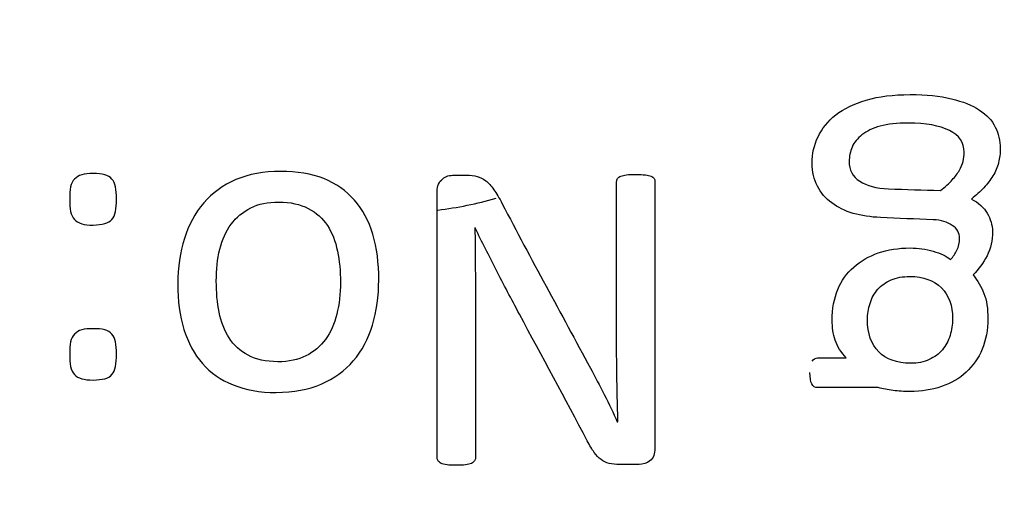
# Model space of a CAD drawing. Units: millimetres. Extents: x 13 to 415, y -156 to 292.
# Drawn here: x 80 to 80, y 174 to 174 of the extents above; entities that cross this region are included whole.
import ezdxf
from ezdxf.enums import TextEntityAlignment as Align

# ---------------------------------------------------------------- set-up
doc = ezdxf.new("R2010")
doc.units = ezdxf.units.MM
for name, color, linetype in [('Default', 7, 'Continuous'), ('IB1B99', 7, 'Continuous'), ('X-00321-1', 7, 'Continuous')]:
    doc.layers.add(name, color=color, linetype=linetype)
doc.styles.add('SEACAD_Arial_Narrow', font='ARIALN.TTF')
doc.dimstyles.new('RG_-_ISO-Dual', dxfattribs={"dimtxt": 2.75, "dimasz": 2.75, "dimexe": 1.375, "dimexo": 1.375, "dimgap": 0.6875, "dimtad": 1, "dimlfac": 12, "dimdsep": 46, "dimtxsty": 'SEACAD_Arial_Narrow', "dimblk1": '_SE_FILLED', "dimblk2": '_SE_FILLED', "dimsah": 1, "dimcen": 1.375, "dimadec": 0, "dimazin": 0, "dimtfac": 0.75, "dimtofl": 0, "dimtmove": 0, "dimatfit": 3, "dimfxl": 1, "dimtolj": 1, "dimarcsym": 0})

# ---------------------------------------------------------------- blocks, each defined once
blk = doc.blocks.new('SE6')
at = {"layer": 'IB1B99', "color": 7, "linetype": 'Continuous'}
blk.add_arc((80.1138580781, 174.3052655321), 0.2083333333333335, 276.8100896882, 285.9954425486, dxfattribs=at)
at = {"layer": 'X-00321-1', "color": 7, "linetype": 'Continuous'}
for p, q in [((80.1595219975, 174.0883422277), (80.1593998974, 174.0883422277)), ((80.2393754773, 173.9795510189), (80.2397417777, 173.9795510189))]:
    blk.add_line(p, q, dxfattribs=at)
for points, knots in [([(80.42643286439363, 174.0706377100179), (80.42789806585884, 174.0722250116052), (80.42911906707984, 174.0739344133146), (80.43107266903344, 174.0778416172218), (80.43156106952185, 174.0800394194196), (80.43156106952185, 174.0855339249141), (80.43021796817874, 174.0879759273561), (80.42740966537043, 174.0898074291876), (80.42463115887841, 174.0916194986389), (80.42118255914333, 174.0928599322401), (80.41666485462564, 174.0929820323622), (80.40685231247733, 174.0932472362041), (80.3970474350082, 174.0937960331762), (80.3872387251995, 174.0942030335832), (80.38162165788532, 174.0944361069158), (80.37649391445468, 174.09517983456), (80.37185410981489, 174.0965229359031), (80.3671816931297, 174.0978754775752), (80.36318500114578, 174.0999417393219), (80.35976619772697, 174.1023837417639), (80.35628964425041, 174.1048669942472), (80.35366119162197, 174.1081224475026), (80.35170758966837, 174.1117854511656), (80.34970328870213, 174.1155435154773), (80.34877718673795, 174.1198440592242), (80.34877718673795, 174.1298562692365), (80.34987608783686, 174.1348623742425), (80.35427169223247, 174.1441419835222), (80.35756839552917, 174.1482933876736), (80.36208610004687, 174.1518342912145), (80.36652816878758, 174.1553159126599), (80.37222041018119, 174.1580613974416), (80.3861398241006, 174.162212801593), (80.39432053228131, 174.1631896025698), (80.41287975084052, 174.1631896025698), (80.42057205853283, 174.1624570018372), (80.42692126488204, 174.1608697002499), (80.43335665955273, 174.1592608515822), (80.43864287660365, 174.157328796709), (80.44267218063294, 174.1545204939007), (80.44666911077327, 174.151734754712), (80.44975398771476, 174.148781788162), (80.45158548954626, 174.1449966843769), (80.45336911907019, 174.1413105166941), (80.45439379235457, 174.1373043766846), (80.45439379235457, 174.1302225696028), (80.45402749198827, 174.1275363669166), (80.45341699137776, 174.1249722643524), (80.45279994033153, 174.1223806499583), (80.45170758966837, 174.1198440592242), (80.45024238820315, 174.1175241569044), (80.44881200340643, 174.1152593809762), (80.44718988515066, 174.1130064523867), (80.44523628319705, 174.1109307503109), (80.44316438974903, 174.1087293635224), (80.44071857867935, 174.1066572460374), (80.43815447611524, 174.1045815439618)], [0, 0, 0, 0, 0.0231473334915545, 0.0231473334915545, 0.0462946669831101, 0.0462946669831101, 0.0752288338475533, 0.0752288338475533, 0.0752288338475533, 0.1139485769422157, 0.1139485769422157, 0.1139485769422157, 0.2144005219729266, 0.2144005219729266, 0.2144005219729266, 0.2675937677474436, 0.2675937677474436, 0.2675937677474436, 0.3136344017202955, 0.3136344017202955, 0.3136344017202955, 0.3562495956191121, 0.3562495956191121, 0.3562495956191121, 0.4054295973051626, 0.4054295973051626, 0.457068599075515, 0.457068599075515, 0.5087076008458669, 0.5087076008458669, 0.5087076008458669, 0.5858923441587238, 0.5858923441587238, 0.6630770874715786, 0.6630770874715786, 0.7382570322568294, 0.7382570322568294, 0.7382570322568294, 0.7964918457182796, 0.7964918457182796, 0.7964918457182796, 0.8414858890322964, 0.8414858890322964, 0.8414858890322964, 0.884952987448745, 0.884952987448745, 0.9115162142587947, 0.9115162142587947, 0.9115162142587947, 0.9392552353893032, 0.9392552353893032, 0.9392552353893032, 0.9675348643786854, 0.9675348643786854, 0.9675348643786854, 1, 1, 1, 1]), ([(80.42081625877704, 174.1093434487236), (80.42350246146324, 174.1114191507993), (80.42570026366104, 174.113494852875), (80.42911906707984, 174.117157856538), (80.43046216842293, 174.1189893583696), (80.43241577037655, 174.1224081617883), (80.43314837110914, 174.1239954633756), (80.43388097184175, 174.1274142667945), (80.43412517208596, 174.1291236685039), (80.43412517208596, 174.1362054755857), (80.43131686927764, 174.1403568797371), (80.42582236378314, 174.1430430824232), (80.42027968008182, 174.1457528388995), (80.41263555059633, 174.1471944865747), (80.39651833447911, 174.1471944865747), (80.3912680292288, 174.1467060860863), (80.3827210206818, 174.1442640836443), (80.37930221726299, 174.142676782057), (80.3767381146989, 174.1406010799813), (80.3742337241123, 174.1385737161731), (80.37234251030328, 174.1364496758299), (80.37124360920437, 174.1337634731437), (80.37016999255555, 174.1311390768909), (80.36953420749498, 174.1285131678933), (80.36953420749498, 174.1257048650851)], [0, 0, 0, 0, 0.0533243884222965, 0.0533243884222965, 0.1066487768445906, 0.1066487768445906, 0.1599731652668874, 0.1599731652668874, 0.2132975536891838, 0.2132975536891838, 0.3808884887306895, 0.3808884887306895, 0.3808884887306895, 0.5858988773764762, 0.5858988773764762, 0.7149794924497498, 0.7149794924497498, 0.8440601075230276, 0.8440601075230276, 0.8440601075230276, 0.9246520363861819, 0.9246520363861819, 0.9246520363861819, 1, 1, 1, 1]), ([(80.36953420749498, 174.1257048650851), (80.36953420749498, 174.120820860201), (80.37148780944858, 174.117157856538), (80.37551711347788, 174.114593753974), (80.37951481512265, 174.1120497620182), (80.3847967227575, 174.1105644499446), (80.3916343295951, 174.1103202497004), (80.40136086161463, 174.1099728735569), (80.41108894904971, 174.1096690490492), (80.42081625877704, 174.1093434487236)], [0, 0, 0, 0, 0.2231512177422811, 0.2231512177422811, 0.2231512177422811, 0.5076398917980055, 0.5076398917980055, 0.5076398917980055, 1, 1, 1, 1]), ([(79.93192736988814, 174.1044594438396), (79.93192736988814, 174.1072677466479), (79.93204947001024, 174.1095876489678), (79.93278207074283, 174.1132506526308), (79.93351467147544, 174.114715854096), (79.93461357257435, 174.1158147551949), (79.9356514236122, 174.1168526062328), (79.93827657623736, 174.118378857759), (79.94242798038876, 174.1188672582474), (79.94767828563906, 174.1188672582474), (79.94987608783687, 174.1186230580032), (79.95158548954626, 174.1181346575148), (79.95318200623711, 174.1176785098889), (79.95451589247666, 174.1169136562938), (79.95561479357556, 174.1158147551949), (79.95665264461343, 174.1147769041571), (79.95720209516287, 174.1132506526308), (79.95793469589546, 174.1095876489678), (79.95817889613967, 174.1072677466479), (79.95817889613967, 174.1017732411534), (79.95793469589546, 174.0994533388335), (79.95756839552917, 174.097621837002), (79.95717861437015, 174.095672931207), (79.95659159455238, 174.0942030335832), (79.95561479357556, 174.0931041324843), (79.95458410013109, 174.0919446023593), (79.95317279113357, 174.0912726306528), (79.95158548954626, 174.0907842301644), (79.94988664784742, 174.0902615096417), (79.94767828563906, 174.0900516294318), (79.94499208295287, 174.0899295293097), (79.9424388057604, 174.0898134712555), (79.93827657623736, 174.0905400299202), (79.93559037355115, 174.0920052313854), (79.93461357257435, 174.0931041324843), (79.93358287912986, 174.0942636626094), (79.93278207074283, 174.0956682350484), (79.93241577037655, 174.097621837002), (79.93207158625877, 174.0994574856301), (79.93192736988814, 174.1017732411534), (79.93192736988814, 174.1044594438396)], [0, 0, 0, 0, 0.0646129951968203, 0.0646129951968203, 0.1292259903936406, 0.1292259903936406, 0.1292259903936406, 0.1921079102541868, 0.2549898301147331, 0.2549898301147331, 0.3208661271114953, 0.3208661271114953, 0.3208661271114953, 0.371598193834703, 0.371598193834703, 0.371598193834703, 0.4400470273035658, 0.4400470273035658, 0.5084958607724286, 0.5084958607724286, 0.5739686580035146, 0.5739686580035146, 0.5739686580035146, 0.6277185671189914, 0.6277185671189914, 0.6277185671189914, 0.6785396576332632, 0.6785396576332632, 0.6785396576332632, 0.7504642443339836, 0.7504642443339836, 0.7504642443339836, 0.8107325973231366, 0.8710009503122943, 0.8710009503122943, 0.8710009503122943, 0.9259258045036279, 0.9259258045036279, 0.9259258045036279, 1, 1, 1, 1]), ([(79.9926111305719, 174.0569624963427), (79.9926111305719, 174.0661200055002), (79.9938321317929, 174.0746670140472), (79.99871613667692, 174.0900516294318), (80.00225704021781, 174.0967671361473), (80.00714104510182, 174.1023837417639), (80.01197247727448, 174.1079398887625), (80.01788585584663, 174.112273851654), (80.02521186317263, 174.1154484548287), (80.03239052797525, 174.1185592095764), (80.04084067880144, 174.1200882594684), (80.05952199748278, 174.1200882594684), (80.06770270566348, 174.1187451581253), (80.07454031250109, 174.1160589554391), (80.08152524898878, 174.1133148732476), (80.0872387251995, 174.1092213486016), (80.09175642971721, 174.1039710433512), (80.09632607800967, 174.0986603710114), (80.09981503777581, 174.0923715317517), (80.10213494009571, 174.0848013241815), (80.10444436009836, 174.0772653220676), (80.10543164339241, 174.0686841080643), (80.10543164339241, 174.050002789383), (80.10421064217141, 174.0415778809581), (80.10189073985151, 174.0337634731437), (80.09960415001724, 174.0260612758072), (80.09590783386861, 174.0193556587358), (80.0911459291067, 174.0137390531192), (80.08639318940757, 174.0081332575767), (80.08027901823979, 174.0038489432291), (80.07307511103588, 174.0006743400545), (80.06591626074497, 173.9975195924687), (80.05756839552916, 173.9961566355368), (80.04792248588326, 173.9960345354147), (80.03864590856759, 173.9959171103854), (80.03058426854504, 173.9974997368799), (80.02362456158534, 174.0003080396882), (80.01681222798635, 174.0030568760527), (80.01104824900902, 174.0070235464037), (80.00640844436921, 174.012273851654), (80.00182218135599, 174.0174635703269), (79.99834983631061, 174.0239954633757), (79.99602993399071, 174.0314435708238), (79.99367536385074, 174.0390029802205), (79.9926111305719, 174.0474386868189), (79.9926111305719, 174.0569624963427)], [0, 0, 0, 0, 0.0638466618483368, 0.0638466618483368, 0.1276933236966749, 0.1276933236966749, 0.1276933236966749, 0.1866583756167196, 0.1866583756167196, 0.1866583756167196, 0.2540307743001196, 0.2540307743001196, 0.3188119268803102, 0.3188119268803102, 0.3188119268803102, 0.3745215145038719, 0.3745215145038719, 0.3745215145038719, 0.4320911051405288, 0.4320911051405288, 0.4320911051405288, 0.5011650132852098, 0.5011650132852098, 0.5675822326550949, 0.5675822326550949, 0.5675822326550949, 0.6275946845408864, 0.6275946845408864, 0.6275946845408864, 0.68656672337231, 0.68656672337231, 0.68656672337231, 0.7540794956945851, 0.7540794956945851, 0.7540794956945851, 0.8191896543491135, 0.8191896543491135, 0.8191896543491135, 0.8746630688510769, 0.8746630688510769, 0.8746630688510769, 0.9322396402992666, 0.9322396402992666, 0.9322396402992666, 1, 1, 1, 1]), ([(80.13815447611525, 174.1087329481131), (80.13815447611525, 174.1104423498225), (80.13852077648156, 174.1117854511656), (80.13900917696995, 174.1130064523867), (80.1395144188545, 174.114269557098), (80.14035227831305, 174.1150821544623), (80.14120697916775, 174.1158147551949), (80.1421923989767, 174.1166594007455), (80.14316058112135, 174.117157856538), (80.14425948222026, 174.1175241569044)], [0, 0, 0, 0, 0.3809897166538861, 0.3809897166538861, 0.3809897166538861, 0.6940814936227856, 0.6940814936227856, 0.6940814936227856, 1, 1, 1, 1]), ([(80.14425948222026, 174.1175241569044), (80.14548048344125, 174.1177683571485), (80.14657938454016, 174.1180125573927), (80.14767828563906, 174.1180125573927), (80.15003888799966, 174.1180125573927), (80.15239949036027, 174.1180125573927), (80.15476009272086, 174.1180125573927), (80.15707999504076, 174.1180125573927), (80.15903359699438, 174.1177683571485), (80.16062089858167, 174.1172799566602), (80.16228542024619, 174.116767796148), (80.16391760187838, 174.1160589554391), (80.16550490346567, 174.1148379542181), (80.16701549531084, 174.1136759604911), (80.16843530639609, 174.1120296514098), (80.17002260798338, 174.109831849212), (80.17145214531556, 174.107852489829), (80.17307511103589, 174.1051920445722), (80.17478451274529, 174.1018953412755), (80.19083440879518, 174.0709419703222), (80.20775154571231, 174.0404382798185), (80.22423506219583, 174.00970974909), (80.22679162966624, 174.0049438023241), (80.22948536744615, 173.9999417393219), (80.23204947001024, 173.9948135341937), (80.2346868326476, 173.989538808919), (80.23717767513845, 173.9844350238152), (80.23937547733625, 173.9795510189312)], [0, 0, 0, 0, 0.0196169286334839, 0.0196169286334839, 0.0196169286334839, 0.0597733220336691, 0.0597733220336691, 0.0597733220336691, 0.0933857238963913, 0.0933857238963913, 0.0933857238963913, 0.1245222712496933, 0.1245222712496933, 0.1245222712496933, 0.1628897292362965, 0.1628897292362965, 0.1628897292362965, 0.2154165564181862, 0.2154165564181862, 0.2154165564181862, 0.8086084510526717, 0.8086084510526717, 0.8086084510526717, 0.903995864992354, 0.903995864992354, 0.903995864992354, 1, 1, 1, 1]), ([(80.26001039797117, 174.1160589554391), (80.26037669833747, 174.1155705549508), (80.26049879845958, 174.1149600543402), (80.26049879845958, 174.1144716538519), (80.26049879845958, 174.0646141039943), (80.26049879845958, 174.0147565541367), (80.26049879845958, 173.9648990042792), (80.26049879845958, 173.9616023009825), (80.25964409760488, 173.9591602985405), (80.25769049565126, 173.9576950970753), (80.25587364583441, 173.9563324597127), (80.25378329174407, 173.9556193949996), (80.25158548954626, 173.9556193949996), (80.24804458600536, 173.9556193949996), (80.24450368246445, 173.9556193949996), (80.24096277892355, 173.9556193949996), (80.23852077648155, 173.9556193949996), (80.23644507440585, 173.9558635952438), (80.23473567269644, 173.9562298956101), (80.2331179949812, 173.9565765408348), (80.23156106952185, 173.957328796709), (80.22887486683564, 173.9592823986626), (80.22765386561464, 173.9606255000057), (80.22521186317263, 173.9640443034245), (80.22386876182954, 173.9662421056223), (80.22252566048643, 173.9688062081864), (80.21005537079193, 173.9926131248759), (80.19712883508961, 174.0161810555612), (80.18443042239119, 174.0398684792487), (80.18208216478, 174.0442488828696), (80.17991271787349, 174.0485375879178), (80.17771491567568, 174.0525668919471), (80.17546578476414, 174.0566902986183), (80.1734414114022, 174.0608697002499), (80.17136570932648, 174.0647769041571), (80.16926629397497, 174.0687287448188), (80.16733640529718, 174.0728355122157), (80.16538280334358, 174.0766206160008), (80.16337943831638, 174.080502135741), (80.16147559943637, 174.0844350238152), (80.15952199748277, 174.0883422277224)], [0, 0, 0, 0, 0.0050266139570835, 0.0050266139570835, 0.0050266139570835, 0.4501810191075828, 0.4501810191075828, 0.4501810191075828, 0.474076776252816, 0.474076776252816, 0.474076776252816, 0.4936017914974761, 0.4936017914974761, 0.4936017914974761, 0.5252218431212179, 0.5252218431212179, 0.5252218431212179, 0.5438807996225522, 0.5438807996225522, 0.5438807996225522, 0.5618616221371119, 0.5618616221371119, 0.5798424446516716, 0.5798424446516716, 0.5978232671662325, 0.5978232671662325, 0.5978232671662325, 0.8377918317595386, 0.8377918317595386, 0.8377918317595386, 0.880544454217775, 0.880544454217775, 0.880544454217775, 0.9215041038829102, 0.9215041038829102, 0.9215041038829102, 0.9609963200794108, 0.9609963200794108, 0.9609963200794108, 1, 1, 1, 1]), ([(80.23974177770255, 173.9795510189312), (80.23949757745835, 173.9855339249141), (80.23937547733625, 173.9917610311412), (80.23925337721414, 173.9979881373683), (80.23913123016656, 174.0042176367953), (80.23900917696996, 174.0104423498225), (80.23900917696996, 174.0165473559275), (80.23900917696996, 174.0491480885283), (80.23900917696996, 174.081748821129), (80.23900917696996, 174.1143495537297), (80.23900917696996, 174.1149600543402), (80.23913127709204, 174.1155705549508), (80.23949757745835, 174.1160589554391)], [0, 0, 0, 0, 0.1350051486782484, 0.1350051486782484, 0.1350051486782484, 0.2708740023945978, 0.2708740023945978, 0.2708740023945978, 0.9867562087107528, 0.9867562087107528, 0.9867562087107528, 1, 1, 1, 1]), ([(80.23949757745835, 174.1160589554391), (80.23986387782466, 174.1166694560496), (80.24047437843515, 174.117157856538), (80.24218378014456, 174.1176462570265), (80.24328268124344, 174.1178904572706), (80.24462578258655, 174.1181346575148), (80.24594739430816, 174.1183749505551), (80.24767828563905, 174.118378857759), (80.25195178991257, 174.118378857759), (80.25366119162197, 174.1182567576369), (80.25512639308717, 174.1181346575148), (80.25648044133776, 174.1180218201606), (80.25744629540706, 174.1176462570265), (80.25830099626177, 174.1174020567823), (80.25904281209792, 174.1171901094005), (80.25964409760488, 174.1166694560496), (80.26001039797117, 174.1160589554391)], [0, 0, 0, 0, 0.1313614100791524, 0.1313614100791524, 0.2627228201582644, 0.2627228201582644, 0.2627228201582644, 0.5118587916330226, 0.5118587916330226, 0.7471538758036249, 0.7471538758036249, 0.7471538758036249, 0.8975315678835848, 0.8975315678835848, 0.8975315678835848, 1, 1, 1, 1]), ([(80.15915569711647, 173.9575729969532), (80.15891149687226, 173.9570845964648), (80.15769049565128, 173.956107795488), (80.15549269345347, 173.9556193949996), (80.15414959211037, 173.9553751947554), (80.15282798038875, 173.9551349017151), (80.15097498893577, 173.9551309945112), (80.14682358478436, 173.9551309945112), (80.14511418307497, 173.9552530946333), (80.14377108173186, 173.9553751947554), (80.14229587205993, 173.9555093047256), (80.14120697916775, 173.9558635952438), (80.14047437843514, 173.9562298956101), (80.13964409760486, 173.9566450360252), (80.13913127709205, 173.9570845964648), (80.13839867635946, 173.9580613974416), (80.13815447611525, 173.9586718980521), (80.13815447611525, 173.9591602985405), (80.13815447611525, 174.009017848398), (80.13815447611525, 174.0588753982556), (80.13815447611525, 174.1087329481131)], [0, 0, 0, 0, 0.0162674649793333, 0.032534929958661, 0.032534929958661, 0.032534929958661, 0.0643652974483925, 0.0643652974483925, 0.0926589574392668, 0.0926589574392668, 0.0926589574392668, 0.1124618354125037, 0.1124618354125037, 0.1124618354125037, 0.1238185900661323, 0.1238185900661323, 0.1351753447197609, 0.1351753447197609, 0.1351753447197609, 1, 1, 1, 1]), ([(80.43815447611524, 174.1045815439618), (80.44218378014456, 174.102505841886), (80.44523628319705, 174.0998196391998), (80.44706778502855, 174.0966450360252), (80.44892977801153, 174.0934175815214), (80.44999818795897, 174.0900516294318), (80.44999818795897, 174.0813825207627), (80.44902138698217, 174.0767427161229), (80.44694568490645, 174.0727134120936), (80.44489408387082, 174.0687308924362), (80.44218378014456, 174.0651432045234), (80.43913127709206, 174.0619686013488)], [0, 0, 0, 0, 0.2401884431395339, 0.2401884431395339, 0.2401884431395339, 0.4493941666208053, 0.4493941666208053, 0.735308655378545, 0.735308655378545, 0.735308655378545, 1, 1, 1, 1]), ([(80.01422285218362, 174.0584276978079), (80.01422285218362, 174.0523226917029), (80.01471125267203, 174.0464618858421), (80.01581015377093, 174.0410894804697), (80.01693793030773, 174.0355759062898), (80.01886265682343, 174.0308330702132), (80.02142675938754, 174.0266816660618), (80.0240245790173, 174.0224756723756), (80.02765386561464, 174.0193556587358), (80.03204947001025, 174.0169136562938), (80.03648654237185, 174.0144486160929), (80.04206168002246, 174.0133727527529), (80.04877718673796, 174.0132506526309), (80.05487795605751, 174.0131397295523), (80.06013249809327, 174.0144716538518), (80.06452810248888, 174.0165473559275), (80.06907068923965, 174.0186924663376), (80.07258671054748, 174.0219197612999), (80.07551711347787, 174.0258269652072), (80.07846216842294, 174.0297537051339), (80.08052321848399, 174.0346181739984), (80.0818663198271, 174.0399905793707), (80.0832381506107, 174.0454779025052), (80.08394202190279, 174.0514679908482), (80.08394202190279, 174.0640443034245), (80.0833315212923, 174.0699051092853), (80.0811337190945, 174.0808941202743), (80.0791801171409, 174.0856560250362), (80.07661601457679, 174.0896853290655), (80.07401671844808, 174.0937699372678), (80.07038890834968, 174.0970113363915), (80.06587120383197, 174.0993312387114), (80.06140050433237, 174.1016270033193), (80.05585899381977, 174.1028721422524), (80.04316058112134, 174.1028721422524), (80.03791027587106, 174.1018953412755), (80.03351467147544, 174.0995754389556), (80.029124372577, 174.0972583367592), (80.02533396329474, 174.0944472338274), (80.02252566048642, 174.0904179297981), (80.0197347143086, 174.0864135287603), (80.01751955548032, 174.0818709212511), (80.01483335279413, 174.0708819102621), (80.01422285218362, 174.0648990042792), (80.01422285218362, 174.0584276978079)], [0, 0, 0, 0, 0.067482137066647, 0.067482137066647, 0.067482137066647, 0.127632023795435, 0.127632023795435, 0.127632023795435, 0.1841027422869983, 0.1841027422869983, 0.1841027422869983, 0.2510226487434951, 0.2510226487434951, 0.2510226487434951, 0.3138479081959947, 0.3138479081959947, 0.3138479081959947, 0.3700720602166085, 0.3700720602166085, 0.3700720602166085, 0.4305274955290324, 0.4305274955290324, 0.4305274955290324, 0.4973237735411001, 0.4973237735411001, 0.5628355077452434, 0.5628355077452434, 0.6283472419493874, 0.6283472419493874, 0.6283472419493874, 0.6848899845197742, 0.6848899845197742, 0.6848899845197742, 0.7519772293131042, 0.7519772293131042, 0.8140950485661884, 0.8140950485661884, 0.8140950485661884, 0.869993407235834, 0.869993407235834, 0.869993407235834, 0.9349967036179166, 0.9349967036179166, 1, 1, 1, 1]), ([(80.15939989736067, 174.0883422277224), (80.15952199748277, 174.081748821129), (80.15964409760487, 174.0749112142914), (80.15964409760487, 174.0677073070875), (80.15964409760487, 174.0606255000057), (80.15976619772697, 174.0537878931681), (80.15976619772697, 174.0471944865747), (80.15976619772697, 174.01784975723), (80.15976619772697, 173.9885050278852), (80.15976619772697, 173.9591602985405), (80.15976619772697, 173.9586718980521), (80.15952199748277, 173.9580613974416), (80.15915569711647, 173.9575729969532)], [0, 0, 0, 0, 0.1576386350300936, 0.1576386350300936, 0.1576386350300936, 0.3143356954926654, 0.3143356954926654, 0.3143356954926654, 0.9868063005801158, 0.9868063005801158, 0.9868063005801158, 1, 1, 1, 1]), ([(80.36794690590767, 174.0154484548286), (80.36501650297728, 174.0185009578811), (80.36294080090157, 174.0217976611778), (80.36171979968057, 174.0253385647187), (80.36051177403046, 174.028841839104), (80.36001039797117, 174.0326645720448), (80.36001039797117, 174.0430430824233), (80.36110929907008, 174.048781788162), (80.36526070322148, 174.0587939981742), (80.36819110615188, 174.0629454023256), (80.37209831005907, 174.0663642057444), (80.37606602376131, 174.0698359552339), (80.38064531860608, 174.0724692118494), (80.3858956238564, 174.0743007136809), (80.39125478307284, 174.0761701878262), (80.3972509352117, 174.0771090164892), (80.40836204632282, 174.0771090164892), (80.41263555059633, 174.0764985158787), (80.42093835889914, 174.0740565134367), (80.42423506219585, 174.0725913119715), (80.42643286439363, 174.0706377100179)], [0, 0, 0, 0, 0.1028464377859473, 0.1028464377859473, 0.1028464377859473, 0.1896650727425399, 0.1896650727425399, 0.3408975336346667, 0.3408975336346667, 0.4921299945267931, 0.4921299945267931, 0.4921299945267931, 0.6319615849284308, 0.6319615849284308, 0.6319615849284308, 0.7831711663144213, 0.7831711663144213, 0.8915855831572109, 0.8915855831572109, 1, 1, 1, 1]), ([(80.37979061775138, 174.0366938760741), (80.37979061775138, 174.0291236685038), (80.38198841994918, 174.023140762521), (80.390291228252, 174.0145937539739), (80.3962741342349, 174.0125180518982), (80.40408854204931, 174.0123959517761), (80.4079928849334, 174.0123349464186), (80.41153664949742, 174.0131285525088), (80.41739745535823, 174.015814755195), (80.41996155792233, 174.0176462570265), (80.42191515987592, 174.0199661593464), (80.423818101163, 174.0222259021247), (80.42521186317263, 174.0248501642304), (80.42716546512624, 174.0309551703353), (80.42765386561464, 174.03412977351), (80.42765386561464, 174.0447524841327), (80.42557816353893, 174.0506132899935), (80.42130465926543, 174.0547646941449), (80.41703294982783, 174.0589143547414), (80.41129244925322, 174.0611139004941), (80.3995708375316, 174.0611139004941), (80.39602993399072, 174.0605033998836), (80.3930995310603, 174.0591602985405), (80.39011447212116, 174.0577921465267), (80.3876050255658, 174.056107795488), (80.3856514236122, 174.0539099932902), (80.38363719263245, 174.051643983438), (80.38223262019339, 174.0490259884062), (80.38125581921659, 174.0459734853537), (80.38031446094577, 174.0430317407574), (80.37979061775138, 174.0398684792487), (80.37979061775138, 174.0366938760741)], [0, 0, 0, 0, 0.1261920166595719, 0.1261920166595719, 0.2523840333191442, 0.2523840333191442, 0.2523840333191442, 0.3170852661174935, 0.3170852661174935, 0.3817864989158453, 0.3817864989158453, 0.3817864989158453, 0.4396027852010234, 0.4396027852010234, 0.4974190714862002, 0.4974190714862002, 0.6258997076754836, 0.6258997076754836, 0.6258997076754836, 0.7515560954686042, 0.7515560954686042, 0.8204644371616044, 0.8204644371616044, 0.8204644371616044, 0.8798479980167382, 0.8798479980167382, 0.8798479980167382, 0.9389815258332633, 0.9389815258332633, 0.9389815258332633, 1, 1, 1, 1]), ([(80.43913127709206, 174.0619686013488), (80.44169537965615, 174.0589160982963), (80.44364898160975, 174.0553751947554), (80.44523628319705, 174.0515900909703), (80.44684886923442, 174.0477446934966), (80.44743408539486, 174.0430430824233), (80.44743408539486, 174.0310772704575), (80.44633518429596, 174.0253385647187), (80.44425948222026, 174.0203324597126), (80.44212266810375, 174.0151789668434), (80.43900917696995, 174.0109307503109), (80.43522407318484, 174.00738984677), (80.43137385385182, 174.0037880286843), (80.42679916475994, 174.0011627405429), (80.42130465926543, 173.9993312387114), (80.41592004388082, 173.9975363669166), (80.41007144803223, 173.9965229359031), (80.4003034382642, 173.9965229359031), (80.3971288350896, 173.9967671361473), (80.3912680292288, 173.9974997368799), (80.3884597264205, 173.9979881373683), (80.3858956238564, 173.9987207381009)], [0, 0, 0, 0, 0.1078958344120376, 0.1078958344120376, 0.1078958344120376, 0.2416619770762841, 0.2416619770762841, 0.3928758774793438, 0.3928758774793438, 0.3928758774793438, 0.5348684293598573, 0.5348684293598573, 0.5348684293598573, 0.6795881274083593, 0.6795881274083593, 0.6795881274083593, 0.833860510508035, 0.833860510508035, 0.9169302552540156, 0.9169302552540156, 1, 1, 1, 1]), ([(79.93192736988814, 174.0175241569044), (79.93192736988814, 174.0203324597126), (79.93204947001024, 174.0225302619104), (79.93278207074283, 174.0261932655735), (79.93351467147544, 174.0276584670387), (79.93461357257435, 174.0287573681375), (79.9356514236122, 174.0297952191754), (79.93827657623736, 174.0315656709459), (79.94242798038876, 174.03180987119), (79.94767828563906, 174.03180987119), (79.94987608783687, 174.0316877710679), (79.95158548954626, 174.0311993705796), (79.95318200623711, 174.0307432229536), (79.95451589247666, 174.0298562692365), (79.95561479357556, 174.0287573681375), (79.95665264461343, 174.0277195170997), (79.95720209516287, 174.0261932655735), (79.95793469589546, 174.0225302619104), (79.95817889613967, 174.0203324597126), (79.95817889613967, 174.0148379542181), (79.95793469589546, 174.0123959517761), (79.95720209516287, 174.0087329481131), (79.95659159455238, 174.0071456465258), (79.95561479357556, 174.0060467454269), (79.95458410013109, 174.0048872153019), (79.95317279113357, 174.0040931434733), (79.95158548954626, 174.003726843107), (79.94985550916459, 174.0033276168651), (79.94767828563906, 174.0029942423744), (79.94242798038876, 174.0029942423744), (79.94035227831304, 174.0032384426187), (79.93864287660365, 174.003726843107), (79.93696572775669, 174.0042060284919), (79.93559037355115, 174.004947844328), (79.93461357257435, 174.0060467454269), (79.93358287912986, 174.007206275552), (79.93278207074283, 174.0087329481131), (79.93204947001024, 174.0123959517761), (79.93192736988814, 174.0148379542181), (79.93192736988814, 174.0175241569044)], [0, 0, 0, 0, 0.0639271711986914, 0.0639271711986914, 0.1278543423973829, 0.1278543423973829, 0.1278543423973829, 0.1908338140560807, 0.2538132857147787, 0.2538132857147787, 0.3197917798334147, 0.3197917798334147, 0.3197917798334147, 0.3711702996460237, 0.3711702996460237, 0.3711702996460237, 0.436586148203529, 0.436586148203529, 0.5020019967610335, 0.5020019967610335, 0.5645736779899507, 0.5645736779899507, 0.6271453592188668, 0.6271453592188668, 0.6271453592188668, 0.6781026089565051, 0.6781026089565051, 0.6781026089565051, 0.7501754548619919, 0.7501754548619919, 0.8189722623172292, 0.8189722623172292, 0.8189722623172292, 0.8698061684838319, 0.8698061684838319, 0.8698061684838319, 0.9349030842419157, 0.9349030842419157, 1, 1, 1, 1]), ([(80.34877718673795, 174.013494852875), (80.34950978747057, 174.0148379542181), (80.35060868856947, 174.0154484548286), (80.35182968979046, 174.0154484548286), (80.35720209516286, 174.0154484548286), (80.36257450053527, 174.0154484548286), (80.36794690590767, 174.0154484548286)], [0, 0, 0, 0, 0.1915465381991669, 0.1915465381991669, 0.1915465381991669, 1, 1, 1, 1]), ([(80.3858956238564, 173.9987207381009), (80.37454031250108, 173.9987207381009), (80.36318500114578, 173.9987207381009), (80.35182968979046, 173.9987207381009), (80.35036448832527, 173.9987207381009), (80.34926558722636, 173.9993312387114), (80.34853298649377, 174.0007964401766), (80.34787364583441, 174.0021151214953), (80.34755618551696, 174.0043373437175), (80.34755618551696, 174.0071456465258)], [0, 0, 0, 0, 0.7625192732870044, 0.7625192732870044, 0.7625192732870044, 0.855124027313905, 0.855124027313905, 0.855124027313905, 1, 1, 1, 1])]:
    blk.add_open_spline(points, degree=3, knots=knots, dxfattribs=at)
blk = doc.blocks.new('DMBLK377')
at = {"layer": 'Default', "linetype": 'Continuous'}
for points in [[(75.21802475963665, 210.8131938513827), (75.21802475963665, 209.8965271896831), (77.96802474473549, 210.3548605205329)], [(95.53475767486574, 210.8131938513827), (92.7847576897669, 210.3548605205329), (95.53475767486574, 209.8965271896831)]]:
    blk.add_hatch(color=7, dxfattribs=at).paths.add_polyline_path(points)
at = {"layer": 'Default', "color": 7, "linetype": 'Continuous'}
for p, q in [((77.9680247447, 196.9702165784), (77.9680247447, 211.7298605131)), ((92.7847576898, 163.7232903433), (92.7847576898, 211.7298605131)), ((72.4680247745, 210.3548605205), (77.9680247447, 210.3548605205)), ((92.7847576898, 210.3548605205), (114.7067425411, 210.3548605205))]:
    blk.add_line(p, q, dxfattribs=at)
at = {"layer": 'Default', "color": 7, "linetype": 'Continuous', "style": 'SEACAD_Arial_Narrow'}
for s, p in [('X', (107.3067431233, 213.7923605205)), ('C OF G', (102.9317431233, 209.6673605205))]:
    blk.add_text(s, height=2.75, dxfattribs=at).set_placement(p, align=Align.TOP_LEFT)
blk = doc.blocks.new('_SE_FILLED')
at = {"color": 0}
blk.add_line((0, 0), (-1, 0), dxfattribs=at)
blk.add_solid([(0, 0), (-1, -0.1665), (-1, 0.1665), (0, 0)], dxfattribs=at)
blk = doc.blocks.new('DMBLK380')
at = {"layer": 'Default', "linetype": 'Continuous'}
for points in [[(80.71802472983433, 230.8167100783896), (77.96802474473549, 230.3583767475398), (80.71802472983433, 229.90004341669)], [(157.5263544014556, 230.8167100783896), (157.5263544014556, 229.90004341669), (160.2763543865545, 230.3583767475398)]]:
    blk.add_hatch(color=7, dxfattribs=at).paths.add_polyline_path(points)
at = {"layer": 'Default', "color": 7, "linetype": 'Continuous'}
for p, q in [((77.9680247447, 196.4687105479), (77.9680247447, 231.7333767401)), ((160.2763580781, 188.2362285352), (160.2763580781, 231.7333767401)), ((77.9680247447, 230.3583767475), (160.2763543866, 230.3583767475))]:
    blk.add_line(p, q, dxfattribs=at)
at = {"layer": 'Default', "color": 7, "linetype": 'Continuous', "style": 'SEACAD_Arial_Narrow'}
for s, p in [('988', (114.6221895656, 237.0958767475)), ('[', (112.3721895656, 233.7958767475)), (']', (124.9971895656, 233.7958767475)), ('38.89"', (114.6221895656, 233.7958767475))]:
    blk.add_text(s, height=2.75, dxfattribs=at).set_placement(p, align=Align.TOP_LEFT)
blk = doc.blocks.new('DMBLK400')
at = {"layer": 'Default', "linetype": 'Continuous'}
for points in [[(80.71802472983433, 221.451225959928), (77.96802474473549, 220.9928926290782), (80.71802472983433, 220.5345592982284)], [(137.3013584903343, 221.451225959928), (137.3013584903343, 220.5345592982284), (140.0513584754331, 220.9928926290782)]]:
    blk.add_hatch(color=7, dxfattribs=at).paths.add_polyline_path(points)
at = {"layer": 'Default', "color": 7, "linetype": 'Continuous'}
for p, q in [((77.9680247447, 190.1386004152), (77.9680247447, 222.3678926216)), ((140.0513580781, 206.4719321913), (140.0513580781, 222.3678926216)), ((77.9680247447, 220.9928926291), (140.0513584754, 220.9928926291))]:
    blk.add_line(p, q, dxfattribs=at)
at = {"layer": 'Default', "color": 7, "linetype": 'Continuous', "style": 'SEACAD_Arial_Narrow'}
for s, p in [('745', (104.5096916101, 227.7303926291)), ('[', (102.2596916101, 224.4303926291)), (']', (114.8846916101, 224.4303926291)), ('29.33"', (104.5096916101, 224.4303926291))]:
    blk.add_text(s, height=2.75, dxfattribs=at).set_placement(p, align=Align.TOP_LEFT)

msp = doc.modelspace()

# ---------------------------------------------------------------- block references
at = {"layer": 'Default'}
msp.add_blockref('SE6', (0, 0), dxfattribs=at)

# ---------------------------------------------------------------- dimensions: what is measured, and where the dimension line sits
at = {"layer": 'Default', "color": 7, "linetype": 'Continuous'}
for base, p2, text, override, picture, middle in [((160.2763580781, 230.3583767475), (160.2763580781, 186.8612285426), '\\A1;<>', {"dimdec": 0, "dimpost": '\\X'}, 'DMBLK380', (119.1221895656, 230.3583767475)), ((140.0513580781, 220.9928926291), (140.0513580781, 205.0969321988), '\\A1;<>', {"dimpost": '\\X'}, 'DMBLK400', (109.0096916101, 220.9928926291)), ((92.7847576898, 210.3548605205), (92.7847576898, 162.3482903508), '\\A1;{}\\PX\\XC OF G', {"dimpost": '\\X'}, 'DMBLK377', (101.9692431233, 210.3548605205))]:
    dim = msp.add_linear_dim(base=base, p1=(77.9680247447, 148.0135988654), p2=p2, text=text, dimstyle='RG_-_ISO-Dual', override=override, dxfattribs=at)
    dim.commit()
    dim.dimension.update_dxf_attribs({"geometry": picture, "text_midpoint": middle, "dimtype": 160})

doc.saveas('drawing.dxf')
